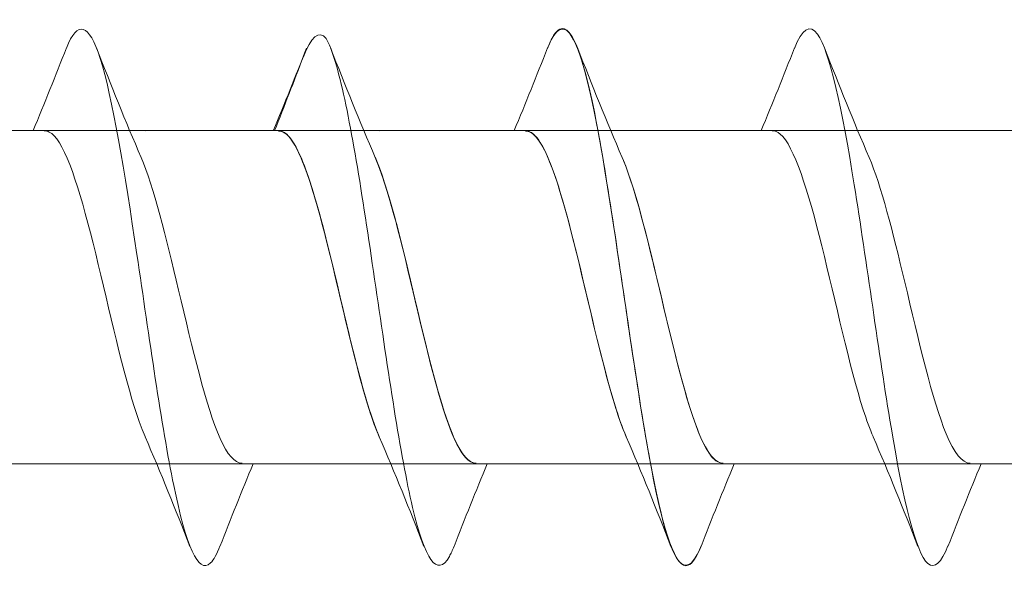
# Model space of a CAD drawing. Units: millimetres. Extents: x 2293 to 2785, y 2136 to 2485.
# Drawn here: x 2476 to 2495, y 2177 to 2188 of the extents above; entities that cross this region are included whole.
import ezdxf

# ---------------------------------------------------------------- set-up
doc = ezdxf.new("R2010")
doc.units = ezdxf.units.MM
doc.layers.get('0').update_dxf_attribs({"lineweight": 5})

msp = doc.modelspace()

# ---------------------------------------------------------------- linework, layer by layer
for p, q in [((2473.615, 2185.718), (2477.975, 2185.718)), ((2473.855, 2185.718), (2478.215, 2185.718)), ((2473.855, 2185.718), (2478.215, 2185.718)), ((2473.855, 2185.718), (2478.215, 2185.718)), ((2478.215, 2185.718), (2482.575, 2185.718)), ((2478.367, 2185.718), (2481.274, 2185.718)), ((2478.367, 2185.718), (2481.274, 2185.718)), ((2478.455, 2185.718), (2482.815, 2185.718)), ((2478.455, 2185.718), (2482.815, 2185.718)), ((2478.751, 2185.716), (2481.274, 2185.718)), ((2481.273, 2185.715), (2485.635, 2185.718)), ((2482.727, 2185.718), (2485.635, 2185.718)), ((2482.815, 2185.718), (2487.175, 2185.718)), ((2482.815, 2185.718), (2487.175, 2185.718)), ((2482.815, 2185.718), (2485.823, 2185.718)), ((2482.815, 2185.718), (2487.175, 2185.718)), ((2482.815, 2185.718), (2487.175, 2185.718)), ((2482.815, 2185.718), (2485.823, 2185.718)), ((2483.112, 2185.716), (2485.635, 2185.718)), ((2487.175, 2185.718), (2491.535, 2185.718)), ((2487.175, 2185.718), (2491.535, 2185.718)), ((2487.175, 2185.718), (2491.535, 2185.718)), ((2487.175, 2185.718), (2490.184, 2185.718)), ((2487.415, 2185.718), (2491.775, 2185.718)), ((2487.415, 2185.718), (2491.775, 2185.718)), ((2487.415, 2185.718), (2490.423, 2185.718)), ((2491.775, 2185.718), (2496.135, 2185.718)), ((2492.015, 2185.718), (2496.375, 2185.718)), ((2492.015, 2185.718), (2496.375, 2185.718)), ((2474.354, 2179.518), (2478.715, 2179.518)), ((2474.594, 2179.518), (2478.954, 2179.518)), ((2474.594, 2179.518), (2478.954, 2179.518)), ((2474.594, 2179.518), (2478.954, 2179.518)), ((2478.367, 2179.518), (2483.315, 2179.518)), ((2478.367, 2179.518), (2483.315, 2179.518)), ((2478.753, 2179.518), (2483.315, 2179.518)), ((2478.954, 2179.518), (2483.315, 2179.518)), ((2479.194, 2179.518), (2483.554, 2179.518)), ((2479.194, 2179.518), (2483.554, 2179.518)), ((2481.273, 2179.518), (2487.675, 2179.518)), ((2482.727, 2179.518), (2487.675, 2179.518)), ((2483.113, 2179.518), (2487.675, 2179.518)), ((2483.554, 2179.518), (2487.915, 2179.518)), ((2483.554, 2179.518), (2487.915, 2179.518)), ((2483.554, 2179.518), (2487.915, 2179.518)), ((2483.554, 2179.518), (2487.915, 2179.518)), ((2484.906, 2179.518), (2487.915, 2179.518)), ((2484.906, 2179.518), (2487.915, 2179.518)), ((2487.915, 2179.518), (2492.275, 2179.518)), ((2487.915, 2179.518), (2492.275, 2179.518)), ((2487.915, 2179.518), (2492.275, 2179.518)), ((2488.154, 2179.518), (2492.515, 2179.518)), ((2488.154, 2179.518), (2492.515, 2179.518)), ((2489.267, 2179.518), (2492.275, 2179.518)), ((2489.506, 2179.518), (2492.515, 2179.518)), ((2492.515, 2179.518), (2496.875, 2179.518)), ((2492.754, 2179.518), (2497.115, 2179.518)), ((2492.754, 2179.518), (2497.115, 2179.518))]:
    msp.add_line(p, q)
for points, knots in [([(2480.135, 2177.984), (2480.076, 2177.833), (2480.018, 2177.726), (2479.959, 2177.669), (2479.731, 2177.447), (2479.502, 2177.999), (2479.274, 2179.112), (2479.045, 2180.224), (2478.817, 2181.87), (2478.588, 2183.411), (2478.36, 2184.951), (2478.131, 2186.35), (2477.903, 2187.064), (2477.693, 2187.718), (2477.484, 2187.783), (2477.275, 2187.256)], [660.854477, 660.854477, 660.854477, 660.854477, 661.094135, 661.094135, 661.094135, 662.030529, 662.030529, 662.030529, 662.966923, 662.966923, 662.966923, 663.903317, 663.903317, 663.903317, 664.761032, 664.761032, 664.761032, 664.761032]), ([(2480.135, 2177.984), (2480.076, 2177.833), (2480.018, 2177.726), (2479.959, 2177.669), (2479.731, 2177.447), (2479.502, 2177.999), (2479.274, 2179.112), (2479.045, 2180.224), (2478.817, 2181.87), (2478.588, 2183.411), (2478.36, 2184.951), (2478.131, 2186.35), (2477.903, 2187.064), (2477.693, 2187.718), (2477.484, 2187.783), (2477.275, 2187.256)], [660.854477, 660.854477, 660.854477, 660.854477, 661.094135, 661.094135, 661.094135, 662.030529, 662.030529, 662.030529, 662.966923, 662.966923, 662.966923, 663.903317, 663.903317, 663.903317, 664.761032, 664.761032, 664.761032, 664.761032]), ([(2489.095, 2177.987), (2489.015, 2177.781), (2488.935, 2177.656), (2488.855, 2177.626), (2488.627, 2177.539), (2488.398, 2178.232), (2488.17, 2179.436), (2487.941, 2180.639), (2487.713, 2182.325), (2487.484, 2183.838), (2487.256, 2185.351), (2487.027, 2186.656), (2486.799, 2187.247), (2486.611, 2187.732), (2486.423, 2187.725), (2486.235, 2187.253)], [84.44052, 84.44052, 84.44052, 84.44052, 84.767481, 84.767481, 84.767481, 85.703875, 85.703875, 85.703875, 86.640269, 86.640269, 86.640269, 87.576663, 87.576663, 87.576663, 88.347076, 88.347076, 88.347076, 88.347076]), ([(2489.095, 2177.982), (2488.904, 2177.503), (2488.713, 2177.505), (2488.522, 2178.013), (2488.293, 2178.622), (2488.065, 2179.94), (2487.836, 2181.458), (2487.608, 2182.976), (2487.379, 2184.657), (2487.151, 2185.848), (2486.922, 2187.039), (2486.694, 2187.712), (2486.465, 2187.607), (2486.388, 2187.571), (2486.312, 2187.448), (2486.235, 2187.25)], [673.420847, 673.420847, 673.420847, 673.420847, 674.20365, 674.20365, 674.20365, 675.140044, 675.140044, 675.140044, 676.076438, 676.076438, 676.076438, 677.012832, 677.012832, 677.012832, 677.327403, 677.327403, 677.327403, 677.327403]), ([(2489.095, 2177.982), (2488.904, 2177.503), (2488.713, 2177.505), (2488.522, 2178.013), (2488.293, 2178.622), (2488.065, 2179.94), (2487.836, 2181.458), (2487.608, 2182.976), (2487.379, 2184.657), (2487.151, 2185.848), (2486.922, 2187.039), (2486.694, 2187.712), (2486.465, 2187.607), (2486.388, 2187.571), (2486.312, 2187.448), (2486.235, 2187.25)], [673.420847, 673.420847, 673.420847, 673.420847, 674.20365, 674.20365, 674.20365, 675.140044, 675.140044, 675.140044, 676.076438, 676.076438, 676.076438, 677.012832, 677.012832, 677.012832, 677.327403, 677.327403, 677.327403, 677.327403]), ([(2493.695, 2177.988), (2493.57, 2177.672), (2493.445, 2177.55), (2493.321, 2177.659), (2493.092, 2177.86), (2492.864, 2178.831), (2492.635, 2180.196), (2492.407, 2181.562), (2492.178, 2183.288), (2491.95, 2184.706), (2491.721, 2186.124), (2491.492, 2187.199), (2491.264, 2187.515), (2491.121, 2187.712), (2490.978, 2187.609), (2490.835, 2187.248)], [667.137662, 667.137662, 667.137662, 667.137662, 667.648893, 667.648893, 667.648893, 668.585287, 668.585287, 668.585287, 669.521681, 669.521681, 669.521681, 670.458075, 670.458075, 670.458075, 671.044217, 671.044217, 671.044217, 671.044217]), ([(2493.695, 2177.988), (2493.57, 2177.672), (2493.445, 2177.55), (2493.321, 2177.659), (2493.092, 2177.86), (2492.864, 2178.831), (2492.635, 2180.196), (2492.407, 2181.562), (2492.178, 2183.288), (2491.95, 2184.706), (2491.721, 2186.124), (2491.492, 2187.199), (2491.264, 2187.515), (2491.121, 2187.712), (2490.978, 2187.609), (2490.835, 2187.248)], [667.137662, 667.137662, 667.137662, 667.137662, 667.648893, 667.648893, 667.648893, 668.585287, 668.585287, 668.585287, 669.521681, 669.521681, 669.521681, 670.458075, 670.458075, 670.458075, 671.044217, 671.044217, 671.044217, 671.044217]), ([(2484.495, 2177.981), (2484.466, 2177.907), (2484.437, 2177.843), (2484.408, 2177.792), (2484.18, 2177.384), (2483.951, 2177.733), (2483.723, 2178.705), (2483.494, 2179.676), (2483.266, 2181.246), (2483.037, 2182.805), (2482.809, 2184.365), (2482.58, 2185.876), (2482.352, 2186.753), (2482.273, 2187.057), (2482.194, 2187.287), (2482.115, 2187.433)], [679.704033, 679.704033, 679.704033, 679.704033, 679.822014, 679.822014, 679.822014, 680.758408, 680.758408, 680.758408, 681.694802, 681.694802, 681.694802, 682.631196, 682.631196, 682.631196, 682.954925, 682.954925, 682.954925, 682.954925]), ([(2484.495, 2177.981), (2484.466, 2177.907), (2484.437, 2177.843), (2484.408, 2177.792), (2484.18, 2177.384), (2483.951, 2177.733), (2483.723, 2178.705), (2483.494, 2179.676), (2483.266, 2181.246), (2483.037, 2182.805), (2482.809, 2184.365), (2482.58, 2185.876), (2482.352, 2186.753), (2482.273, 2187.057), (2482.194, 2187.287), (2482.115, 2187.433)], [679.704033, 679.704033, 679.704033, 679.704033, 679.822014, 679.822014, 679.822014, 680.758408, 680.758408, 680.758408, 681.694802, 681.694802, 681.694802, 682.631196, 682.631196, 682.631196, 682.954925, 682.954925, 682.954925, 682.954925]), ([(2484.495, 2177.981), (2484.466, 2177.907), (2484.437, 2177.843), (2484.408, 2177.792), (2484.18, 2177.384), (2483.951, 2177.733), (2483.723, 2178.705), (2483.494, 2179.676), (2483.266, 2181.246), (2483.037, 2182.805), (2482.809, 2184.365), (2482.58, 2185.876), (2482.352, 2186.753), (2482.273, 2187.057), (2482.194, 2187.287), (2482.115, 2187.433)], [679.704033, 679.704033, 679.704033, 679.704033, 679.822014, 679.822014, 679.822014, 680.758408, 680.758408, 680.758408, 681.694802, 681.694802, 681.694802, 682.631196, 682.631196, 682.631196, 682.954925, 682.954925, 682.954925, 682.954925]), ([(2478.742, 2180.021), (2478.692, 2180.134), (2478.642, 2180.265), (2478.592, 2180.414), (2478.335, 2181.18), (2478.077, 2182.375), (2477.82, 2183.427), (2477.562, 2184.48), (2477.305, 2185.349), (2477.047, 2185.621), (2476.986, 2185.685), (2476.924, 2185.715), (2476.863, 2185.713)], [661.812531, 661.812531, 661.812531, 661.812531, 662.016629, 662.016629, 662.016629, 663.071892, 663.071892, 663.071892, 664.127155, 664.127155, 664.127155, 664.378551, 664.378551, 664.378551, 664.378551]), ([(2478.742, 2180.021), (2478.692, 2180.134), (2478.642, 2180.265), (2478.592, 2180.414), (2478.335, 2181.18), (2478.077, 2182.375), (2477.82, 2183.427), (2477.562, 2184.48), (2477.305, 2185.349), (2477.047, 2185.621), (2476.986, 2185.685), (2476.924, 2185.715), (2476.863, 2185.713)], [661.812531, 661.812531, 661.812531, 661.812531, 662.016629, 662.016629, 662.016629, 663.071892, 663.071892, 663.071892, 664.127155, 664.127155, 664.127155, 664.378551, 664.378551, 664.378551, 664.378551]), ([(2483.102, 2180.024), (2483.028, 2180.19), (2482.955, 2180.396), (2482.882, 2180.634), (2482.624, 2181.472), (2482.367, 2182.693), (2482.109, 2183.713), (2481.852, 2184.733), (2481.594, 2185.513), (2481.337, 2185.681), (2481.299, 2185.706), (2481.261, 2185.717), (2481.223, 2185.716)], [674.378901, 674.378901, 674.378901, 674.378901, 674.679785, 674.679785, 674.679785, 675.735048, 675.735048, 675.735048, 676.79031, 676.79031, 676.79031, 676.944921, 676.944921, 676.944921, 676.944921]), ([(2483.102, 2180.021), (2483.052, 2180.134), (2483.002, 2180.265), (2482.953, 2180.414), (2482.695, 2181.18), (2482.437, 2182.375), (2482.18, 2183.427), (2481.922, 2184.48), (2481.665, 2185.349), (2481.407, 2185.621), (2481.346, 2185.685), (2481.285, 2185.715), (2481.223, 2185.713)], [661.812531, 661.812531, 661.812531, 661.812531, 662.016629, 662.016629, 662.016629, 663.071892, 663.071892, 663.071892, 664.127155, 664.127155, 664.127155, 664.378551, 664.378551, 664.378551, 664.378551]), ([(2483.102, 2180.019), (2483.071, 2180.089), (2483.04, 2180.166), (2483.01, 2180.25), (2482.752, 2180.954), (2482.495, 2182.12), (2482.237, 2183.192), (2481.979, 2184.263), (2481.722, 2185.199), (2481.464, 2185.551), (2481.384, 2185.662), (2481.304, 2185.714), (2481.223, 2185.711)], [91.68176, 91.68176, 91.68176, 91.68176, 91.807875, 91.807875, 91.807875, 92.863138, 92.863138, 92.863138, 93.9184, 93.9184, 93.9184, 94.24778, 94.24778, 94.24778, 94.24778]), ([(2483.102, 2180.019), (2483.071, 2180.089), (2483.04, 2180.166), (2483.01, 2180.25), (2482.752, 2180.954), (2482.495, 2182.12), (2482.237, 2183.192), (2481.979, 2184.263), (2481.722, 2185.199), (2481.464, 2185.551), (2481.384, 2185.662), (2481.304, 2185.714), (2481.223, 2185.711)], [91.68176, 91.68176, 91.68176, 91.68176, 91.807875, 91.807875, 91.807875, 92.863138, 92.863138, 92.863138, 93.9184, 93.9184, 93.9184, 94.24778, 94.24778, 94.24778, 94.24778]), ([(2483.102, 2180.025), (2483.017, 2180.219), (2482.931, 2180.464), (2482.846, 2180.752), (2482.589, 2181.623), (2482.331, 2182.851), (2482.074, 2183.852), (2481.857, 2184.694), (2481.64, 2185.355), (2481.423, 2185.603)], [680.662087, 680.662087, 680.662087, 680.662087, 681.011362, 681.011362, 681.011362, 682.066625, 682.066625, 682.066625, 682.954925, 682.954925, 682.954925, 682.954925]), ([(2483.102, 2180.025), (2483.017, 2180.219), (2482.931, 2180.464), (2482.846, 2180.752), (2482.589, 2181.623), (2482.331, 2182.851), (2482.074, 2183.852), (2481.857, 2184.694), (2481.64, 2185.355), (2481.423, 2185.603)], [680.662087, 680.662087, 680.662087, 680.662087, 681.011362, 681.011362, 681.011362, 682.066625, 682.066625, 682.066625, 682.954925, 682.954925, 682.954925, 682.954925]), ([(2487.702, 2180.024), (2487.628, 2180.19), (2487.555, 2180.396), (2487.482, 2180.634), (2487.224, 2181.472), (2486.967, 2182.693), (2486.709, 2183.713), (2486.452, 2184.733), (2486.194, 2185.513), (2485.937, 2185.681), (2485.899, 2185.706), (2485.861, 2185.717), (2485.823, 2185.716)], [674.378901, 674.378901, 674.378901, 674.378901, 674.679785, 674.679785, 674.679785, 675.735048, 675.735048, 675.735048, 676.79031, 676.79031, 676.79031, 676.944921, 676.944921, 676.944921, 676.944921]), ([(2487.702, 2180.024), (2487.628, 2180.19), (2487.555, 2180.396), (2487.482, 2180.634), (2487.224, 2181.472), (2486.967, 2182.693), (2486.709, 2183.713), (2486.452, 2184.733), (2486.194, 2185.513), (2485.937, 2185.681), (2485.899, 2185.706), (2485.861, 2185.717), (2485.823, 2185.716)], [674.378901, 674.378901, 674.378901, 674.378901, 674.679785, 674.679785, 674.679785, 675.735048, 675.735048, 675.735048, 676.79031, 676.79031, 676.79031, 676.944921, 676.944921, 676.944921, 676.944921]), ([(2487.702, 2180.018), (2487.683, 2180.062), (2487.664, 2180.108), (2487.645, 2180.156), (2487.387, 2180.819), (2487.13, 2181.964), (2486.872, 2183.044), (2486.615, 2184.124), (2486.357, 2185.097), (2486.1, 2185.5), (2486.008, 2185.643), (2485.915, 2185.712), (2485.823, 2185.71)], [85.398574, 85.398574, 85.398574, 85.398574, 85.476297, 85.476297, 85.476297, 86.53156, 86.53156, 86.53156, 87.586823, 87.586823, 87.586823, 87.964594, 87.964594, 87.964594, 87.964594]), ([(2492.302, 2180.022), (2492.24, 2180.162), (2492.179, 2180.329), (2492.117, 2180.522), (2491.86, 2181.325), (2491.602, 2182.534), (2491.345, 2183.571), (2491.087, 2184.609), (2490.829, 2185.435), (2490.572, 2185.654), (2490.522, 2185.697), (2490.473, 2185.716), (2490.423, 2185.714)], [668.095716, 668.095716, 668.095716, 668.095716, 668.348207, 668.348207, 668.348207, 669.40347, 669.40347, 669.40347, 670.458733, 670.458733, 670.458733, 670.661736, 670.661736, 670.661736, 670.661736]), ([(2492.302, 2180.022), (2492.24, 2180.162), (2492.179, 2180.329), (2492.117, 2180.522), (2491.86, 2181.325), (2491.602, 2182.534), (2491.345, 2183.571), (2491.087, 2184.609), (2490.829, 2185.435), (2490.572, 2185.654), (2490.522, 2185.697), (2490.473, 2185.716), (2490.423, 2185.714)], [668.095716, 668.095716, 668.095716, 668.095716, 668.348207, 668.348207, 668.348207, 669.40347, 669.40347, 669.40347, 670.458733, 670.458733, 670.458733, 670.661736, 670.661736, 670.661736, 670.661736]), ([(2480.546, 2179.528), (2480.41, 2179.529), (2480.274, 2179.683), (2480.137, 2179.989), (2479.88, 2180.566), (2479.622, 2181.661), (2479.365, 2182.751), (2479.132, 2183.734), (2478.9, 2184.678), (2478.668, 2185.218)], [661.236958, 661.236958, 661.236958, 661.236958, 661.795276, 661.795276, 661.795276, 662.850539, 662.850539, 662.850539, 663.802978, 663.802978, 663.802978, 663.802978]), ([(2480.546, 2179.528), (2480.41, 2179.529), (2480.274, 2179.683), (2480.137, 2179.989), (2479.88, 2180.566), (2479.622, 2181.661), (2479.365, 2182.751), (2479.132, 2183.734), (2478.9, 2184.678), (2478.668, 2185.218)], [661.236958, 661.236958, 661.236958, 661.236958, 661.795276, 661.795276, 661.795276, 662.850539, 662.850539, 662.850539, 663.802978, 663.802978, 663.802978, 663.802978]), ([(2483.028, 2185.218), (2483.038, 2185.195), (2483.048, 2185.172), (2483.058, 2185.147), (2483.315, 2184.517), (2483.573, 2183.39), (2483.83, 2182.305), (2484.088, 2181.22), (2484.345, 2180.22), (2484.603, 2179.781), (2484.704, 2179.608), (2484.805, 2179.525), (2484.906, 2179.527)], [-93.672207, -93.672207, -93.672207, -93.672207, -93.631169, -93.631169, -93.631169, -92.575906, -92.575906, -92.575906, -91.520643, -91.520643, -91.520643, -91.106187, -91.106187, -91.106187, -91.106187]), ([(2484.906, 2179.528), (2484.77, 2179.529), (2484.634, 2179.683), (2484.498, 2179.989), (2484.24, 2180.566), (2483.983, 2181.661), (2483.725, 2182.751), (2483.493, 2183.734), (2483.26, 2184.678), (2483.028, 2185.218)], [661.236958, 661.236958, 661.236958, 661.236958, 661.795276, 661.795276, 661.795276, 662.850539, 662.850539, 662.850539, 663.802978, 663.802978, 663.802978, 663.802978]), ([(2483.028, 2185.218), (2483.038, 2185.195), (2483.048, 2185.172), (2483.058, 2185.147), (2483.315, 2184.517), (2483.573, 2183.39), (2483.83, 2182.305), (2484.088, 2181.22), (2484.345, 2180.22), (2484.603, 2179.781), (2484.704, 2179.608), (2484.805, 2179.525), (2484.906, 2179.527)], [-93.672207, -93.672207, -93.672207, -93.672207, -93.631169, -93.631169, -93.631169, -92.575906, -92.575906, -92.575906, -91.520643, -91.520643, -91.520643, -91.106187, -91.106187, -91.106187, -91.106187]), ([(2484.906, 2179.526), (2484.735, 2179.531), (2484.563, 2179.784), (2484.391, 2180.254), (2484.134, 2180.959), (2483.876, 2182.126), (2483.619, 2183.197), (2483.422, 2184.017), (2483.225, 2184.756), (2483.028, 2185.215)], [680.086514, 680.086514, 680.086514, 680.086514, 680.790008, 680.790008, 680.790008, 681.845271, 681.845271, 681.845271, 682.652534, 682.652534, 682.652534, 682.652534]), ([(2484.906, 2179.526), (2484.735, 2179.531), (2484.563, 2179.784), (2484.391, 2180.254), (2484.134, 2180.959), (2483.876, 2182.126), (2483.619, 2183.197), (2483.422, 2184.017), (2483.225, 2184.756), (2483.028, 2185.215)], [680.086514, 680.086514, 680.086514, 680.086514, 680.790008, 680.790008, 680.790008, 681.845271, 681.845271, 681.845271, 682.652534, 682.652534, 682.652534, 682.652534]), ([(2484.906, 2179.526), (2484.735, 2179.531), (2484.563, 2179.784), (2484.391, 2180.254), (2484.134, 2180.959), (2483.876, 2182.126), (2483.619, 2183.197), (2483.422, 2184.017), (2483.225, 2184.756), (2483.028, 2185.215)], [680.086514, 680.086514, 680.086514, 680.086514, 680.790008, 680.790008, 680.790008, 681.845271, 681.845271, 681.845271, 682.652534, 682.652534, 682.652534, 682.652534]), ([(2487.628, 2185.218), (2487.65, 2185.168), (2487.671, 2185.115), (2487.693, 2185.058), (2487.951, 2184.385), (2488.208, 2183.235), (2488.466, 2182.156), (2488.723, 2181.078), (2488.981, 2180.114), (2489.238, 2179.723), (2489.328, 2179.588), (2489.417, 2179.524), (2489.506, 2179.526)], [-87.389022, -87.389022, -87.389022, -87.389022, -87.299591, -87.299591, -87.299591, -86.244328, -86.244328, -86.244328, -85.189065, -85.189065, -85.189065, -84.823002, -84.823002, -84.823002, -84.823002]), ([(2489.506, 2179.527), (2489.347, 2179.53), (2489.187, 2179.747), (2489.027, 2180.16), (2488.769, 2180.824), (2488.512, 2181.97), (2488.254, 2183.049), (2488.045, 2183.925), (2487.837, 2184.73), (2487.628, 2185.216)], [673.803329, 673.803329, 673.803329, 673.803329, 674.458431, 674.458431, 674.458431, 675.513694, 675.513694, 675.513694, 676.369349, 676.369349, 676.369349, 676.369349]), ([(2489.506, 2179.527), (2489.347, 2179.53), (2489.187, 2179.747), (2489.027, 2180.16), (2488.769, 2180.824), (2488.512, 2181.97), (2488.254, 2183.049), (2488.045, 2183.925), (2487.837, 2184.73), (2487.628, 2185.216)], [673.803329, 673.803329, 673.803329, 673.803329, 674.458431, 674.458431, 674.458431, 675.513694, 675.513694, 675.513694, 676.369349, 676.369349, 676.369349, 676.369349]), ([(2494.106, 2179.527), (2493.958, 2179.53), (2493.81, 2179.714), (2493.662, 2180.071), (2493.405, 2180.693), (2493.147, 2181.814), (2492.89, 2182.9), (2492.669, 2183.831), (2492.448, 2184.704), (2492.228, 2185.217)], [667.520143, 667.520143, 667.520143, 667.520143, 668.126853, 668.126853, 668.126853, 669.182116, 669.182116, 669.182116, 670.086163, 670.086163, 670.086163, 670.086163]), ([(2494.106, 2179.527), (2493.958, 2179.53), (2493.81, 2179.714), (2493.662, 2180.071), (2493.405, 2180.693), (2493.147, 2181.814), (2492.89, 2182.9), (2492.669, 2183.831), (2492.448, 2184.704), (2492.228, 2185.217)], [667.520143, 667.520143, 667.520143, 667.520143, 668.126853, 668.126853, 668.126853, 669.182116, 669.182116, 669.182116, 670.086163, 670.086163, 670.086163, 670.086163])]:
    msp.add_open_spline(points, degree=3, knots=knots)
for points in [[(2482.115, 2187.433), (2481.973, 2187.599), (2481.831, 2187.459), (2481.689, 2187.091)], [(2482.115, 2187.433), (2481.973, 2187.599), (2481.831, 2187.459), (2481.689, 2187.091)], [(2482.115, 2187.433), (2481.973, 2187.599), (2481.831, 2187.459), (2481.689, 2187.091)], [(2476.654, 2185.718), (2476.867, 2186.227), (2477.072, 2186.742), (2477.275, 2187.257)], [(2476.654, 2185.718), (2476.867, 2186.227), (2477.072, 2186.742), (2477.275, 2187.257)], [(2477.835, 2187.257), (2478.103, 2186.572), (2478.377, 2185.888), (2478.668, 2185.219)], [(2477.835, 2187.257), (2478.103, 2186.572), (2478.377, 2185.888), (2478.668, 2185.219)], [(2481.127, 2185.716), (2481.34, 2186.224), (2481.545, 2186.739), (2481.748, 2187.254)], [(2482.195, 2187.257), (2482.464, 2186.572), (2482.737, 2185.888), (2483.028, 2185.219)], [(2482.195, 2187.257), (2482.464, 2186.572), (2482.737, 2185.888), (2483.028, 2185.219)], [(2482.195, 2187.257), (2482.464, 2186.572), (2482.737, 2185.888), (2483.028, 2185.219)], [(2482.195, 2187.257), (2482.464, 2186.572), (2482.737, 2185.888), (2483.028, 2185.219)], [(2482.195, 2187.257), (2482.464, 2186.572), (2482.737, 2185.888), (2483.028, 2185.219)], [(2482.195, 2187.257), (2482.464, 2186.572), (2482.737, 2185.888), (2483.028, 2185.219)], [(2485.615, 2185.718), (2485.828, 2186.227), (2486.033, 2186.742), (2486.235, 2187.257)], [(2485.615, 2185.718), (2485.828, 2186.227), (2486.033, 2186.742), (2486.235, 2187.257)], [(2485.615, 2185.718), (2485.828, 2186.227), (2486.033, 2186.742), (2486.235, 2187.257)], [(2486.795, 2187.257), (2487.064, 2186.572), (2487.337, 2185.888), (2487.628, 2185.219)], [(2486.795, 2187.257), (2487.064, 2186.572), (2487.337, 2185.888), (2487.628, 2185.219)], [(2486.795, 2187.257), (2487.064, 2186.572), (2487.337, 2185.888), (2487.628, 2185.219)], [(2490.215, 2185.718), (2490.428, 2186.227), (2490.633, 2186.742), (2490.835, 2187.257)], [(2490.215, 2185.718), (2490.428, 2186.227), (2490.633, 2186.742), (2490.835, 2187.257)], [(2491.395, 2187.257), (2491.664, 2186.572), (2491.937, 2185.888), (2492.228, 2185.219)], [(2491.395, 2187.257), (2491.664, 2186.572), (2491.937, 2185.888), (2492.228, 2185.219)], [(2481.153, 2185.718), (2481.335, 2186.176), (2481.513, 2186.637), (2481.689, 2187.098)], [(2481.153, 2185.718), (2481.335, 2186.176), (2481.513, 2186.637), (2481.689, 2187.098)], [(2479.575, 2177.979), (2479.306, 2178.664), (2479.032, 2179.348), (2478.742, 2180.018)], [(2479.575, 2177.979), (2479.306, 2178.664), (2479.032, 2179.348), (2478.742, 2180.018)], [(2483.935, 2177.979), (2483.666, 2178.664), (2483.392, 2179.348), (2483.102, 2180.018)], [(2483.935, 2177.979), (2483.666, 2178.664), (2483.392, 2179.348), (2483.102, 2180.018)], [(2483.935, 2177.979), (2483.666, 2178.664), (2483.392, 2179.348), (2483.102, 2180.018)], [(2483.935, 2177.979), (2483.666, 2178.664), (2483.392, 2179.348), (2483.102, 2180.018)], [(2483.935, 2177.979), (2483.666, 2178.664), (2483.392, 2179.348), (2483.102, 2180.018)], [(2483.935, 2177.979), (2483.666, 2178.664), (2483.392, 2179.348), (2483.102, 2180.018)], [(2488.535, 2177.979), (2488.266, 2178.664), (2487.992, 2179.348), (2487.702, 2180.018)], [(2488.535, 2177.979), (2488.266, 2178.664), (2487.992, 2179.348), (2487.702, 2180.018)], [(2488.535, 2177.979), (2488.266, 2178.664), (2487.992, 2179.348), (2487.702, 2180.018)], [(2493.135, 2177.979), (2492.866, 2178.664), (2492.592, 2179.348), (2492.302, 2180.018)], [(2493.135, 2177.979), (2492.866, 2178.664), (2492.592, 2179.348), (2492.302, 2180.018)], [(2480.755, 2179.518), (2480.542, 2179.01), (2480.337, 2178.495), (2480.135, 2177.979)], [(2480.755, 2179.518), (2480.542, 2179.01), (2480.337, 2178.495), (2480.135, 2177.979)], [(2485.115, 2179.518), (2484.902, 2179.01), (2484.697, 2178.495), (2484.495, 2177.979)], [(2485.115, 2179.518), (2484.902, 2179.01), (2484.697, 2178.495), (2484.495, 2177.979)], [(2485.115, 2179.518), (2484.902, 2179.01), (2484.697, 2178.495), (2484.495, 2177.979)], [(2485.115, 2179.518), (2484.902, 2179.01), (2484.697, 2178.495), (2484.495, 2177.979)], [(2485.115, 2179.518), (2484.902, 2179.01), (2484.697, 2178.495), (2484.495, 2177.979)], [(2485.115, 2179.518), (2484.902, 2179.01), (2484.697, 2178.495), (2484.495, 2177.979)], [(2489.715, 2179.518), (2489.502, 2179.01), (2489.297, 2178.495), (2489.095, 2177.979)], [(2489.715, 2179.518), (2489.502, 2179.01), (2489.297, 2178.495), (2489.095, 2177.979)], [(2489.715, 2179.518), (2489.502, 2179.01), (2489.297, 2178.495), (2489.095, 2177.979)], [(2494.315, 2179.518), (2494.102, 2179.01), (2493.897, 2178.495), (2493.695, 2177.979)], [(2494.315, 2179.518), (2494.102, 2179.01), (2493.897, 2178.495), (2493.695, 2177.979)]]:
    msp.add_open_spline(points, degree=3)

doc.saveas('drawing.dxf')
